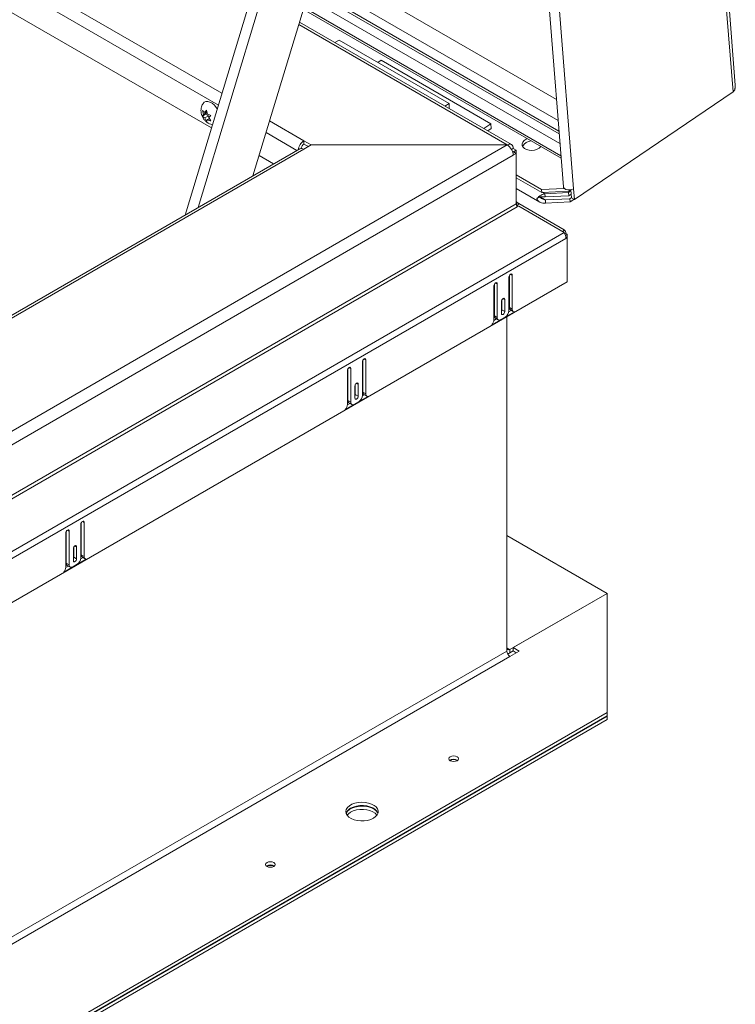
# Model space of a CAD drawing. Units: inches. Extents: x 2 to 541, y -26 to 419.
# Drawn here: x 491 to 505, y 206 to 225 of the extents above; entities that cross this region are included whole.
import ezdxf

# ---------------------------------------------------------------- set-up
doc = ezdxf.new("R2010")
doc.units = ezdxf.units.IN
doc.header["$MEASUREMENT"] = 0
doc.layers.add('FORMAT', color=7, linetype='Continuous')
doc.dimstyles.new('SLDDIMSTYLE0', dxfattribs={"dimtxt": 0, "dimasz": 4.044596, "dimexe": 0, "dimexo": 0.0625, "dimgap": 0, "dimtad": 0, "dimtih": 1, "dimtoh": 1, "dimdec": 0, "dimrnd": 1e-09, "dimzin": 0, "dimdsep": 46, "dimtxsty": 'Standard', "dimsah": 1, "dimcen": 0.09, "dimadec": 0, "dimazin": 0, "dimtfac": 4.044596, "dimtdec": 0, "dimtofl": 0, "dimtmove": 0, "dimatfit": 3, "dimfxl": 1, "dimfrac": 2, "dimtolj": 1, "dimtzin": 0, "dimarcsym": 0})

msp = doc.modelspace()

# ---------------------------------------------------------------- linework, layer by layer
at = {"color": 7, "linetype": 'Continuous', "lineweight": 15, "ltscale": 50}
for p, q in [((502.6186516, 251.8776238), (504.8536898, 223.6676088)), ((504.8967007, 223.7982306), (502.6697854, 251.9057204)), ((499.3707794, 249.7007835), (501.5782213, 221.8390814)), ((499.5673764, 249.6627994), (501.7748183, 221.8010973)), ((494.7848584, 222.972345), (472.7036554, 235.7195521)), ((494.2754911, 221.2925843), (496.5813374, 228.8966637)), ((494.5272928, 221.4379463), (496.7581141, 228.7946127)), ((497.6563495, 228.8728669), (495.5873713, 222.0499166)), ((501.4449021, 223.521798), (496.8398431, 226.1802419)), ((501.4770294, 223.1162967), (496.7399845, 225.8509345)), ((496.5611545, 225.2611995), (501.534564, 222.3901112)), ((500.5768773, 222.6534202), (496.4864319, 225.014784)), ((497.2497531, 224.6678368), (497.1685902, 224.6209824)), ((497.2497531, 224.6678368), (499.3710735, 223.4432247)), ((498.0590247, 224.2786924), (497.9968729, 224.2365338)), ((500.180345, 223.0540802), (498.0590247, 224.2786924)), ((504.8536898, 223.6676088), (501.7915053, 221.5904789)), ((504.8884383, 223.7077131), (504.8536898, 223.6676088)), ((499.3710735, 223.4432247), (499.2899105, 223.3963703)), ((499.3710735, 223.4432247), (499.3710735, 223.3495159)), ((494.6298249, 223.2341209), (494.6131918, 223.3081701)), ((494.6729853, 223.2366163), (494.6131918, 223.2020983)), ((494.6131918, 223.2020983), (494.6298249, 223.2341209)), ((494.6995018, 223.2743446), (494.6298249, 223.2341209)), ((494.6563414, 223.2718492), (494.6927414, 223.315283)), ((494.6971994, 223.295436), (494.6563414, 223.2718492)), ((494.6995018, 223.2743446), (494.6729853, 223.2366163)), ((494.6729853, 223.2366163), (494.7260183, 223.206001)), ((494.6927414, 223.315283), (494.7093744, 223.2412339)), ((494.7260183, 223.206001), (494.6563414, 223.1657774)), ((494.6927414, 223.1031395), (494.6563414, 223.1657774)), ((494.7093744, 223.1351621), (494.6927414, 223.1031395)), ((494.745647, 223.1561018), (494.7093744, 223.1351621)), ((494.7260183, 223.206001), (494.7379238, 223.175316)), ((494.7722909, 223.2163241), (494.7358909, 223.1728903)), ((494.7358909, 223.1728903), (494.7722909, 223.1102524)), ((500.0435608, 222.9612972), (500.180345, 223.0540802)), ((500.180345, 223.0540802), (500.1877158, 222.9610486)), ((500.1216358, 222.9162255), (500.1877158, 222.9610486)), ((496.7126126, 222.6453751), (496.5711913, 222.7270159)), ((496.5711913, 222.6629175), (496.5711913, 222.7270159)), ((496.6578028, 222.6129177), (496.5711913, 222.6629175)), ((496.4899491, 222.5709637), (476.0740159, 210.7850963)), ((496.5711925, 222.5629186), (476.1552593, 210.7770513)), ((477.8920904, 209.5958108), (500.4956351, 222.6445594)), ((496.5711925, 222.5629186), (496.7126138, 222.6445594)), ((500.4956339, 222.6453751), (496.7126126, 222.6453751)), ((496.7126126, 222.6445587), (496.7126126, 222.6453751)), ((496.7126138, 222.6445594), (500.4956351, 222.6445594)), ((500.4956339, 222.6445594), (500.4956339, 222.6453751)), ((500.5765374, 222.5593919), (500.6105387, 222.5790204)), ((500.6151349, 222.512279), (500.5935736, 222.5247261)), ((500.6151361, 222.5122797), (500.6009636, 222.5040981)), ((500.6706428, 222.5443231), (500.6105387, 222.5790204)), ((500.61054, 222.4455384), (500.670644, 222.4802357)), ((500.6151349, 222.512279), (500.6706428, 222.5443231)), ((500.6151361, 222.5122797), (500.670644, 222.4802357)), ((500.6706428, 222.4802364), (500.6706428, 222.5443231)), ((500.670644, 222.4802357), (500.670644, 221.507172)), ((500.61054, 222.4455384), (478.0069952, 209.3967897)), ((495.9850478, 222.2794904), (495.7058601, 222.440662)), ((500.670644, 222.0662549), (501.1555189, 221.7863426)), ((500.670644, 222.007986), (501.1603567, 221.7252809)), ((500.670644, 221.8032788), (501.1255895, 221.5406444)), ((501.1555189, 221.7863426), (501.5928773, 221.807912)), ((501.1603567, 221.7252809), (501.1555189, 221.7863426)), ((501.1603567, 221.7252809), (501.6896777, 221.7513857)), ((501.6763953, 221.7258078), (501.2227183, 221.7034335)), ((501.7251919, 221.7589073), (501.6763953, 221.7258078)), ((501.6763953, 221.7258078), (501.6812331, 221.664746)), ((501.6896777, 221.7513857), (501.68775, 221.7757175)), ((501.6896777, 221.7513857), (501.7239462, 221.7746305)), ((501.7235284, 221.7799033), (501.7359974, 221.6225229)), ((501.7748183, 221.8010973), (501.7915053, 221.5904789)), ((500.6707575, 221.5028685), (500.6880398, 221.5328023)), ((500.6828444, 221.4584856), (500.7163241, 221.5164741)), ((500.7163241, 221.5164741), (500.6880398, 221.5328023)), ((501.5939181, 221.0097671), (500.7163241, 221.5164741)), ((501.0647006, 221.6069693), (501.0882396, 221.6229362)), ((501.2275562, 221.6423718), (501.2227183, 221.7034335)), ((501.6812331, 221.664746), (501.2275562, 221.6423718)), ((501.2321013, 221.5850049), (501.7065065, 221.6084014)), ((501.2321013, 221.5850049), (501.2369391, 221.5239432)), ((501.2369391, 221.5239432), (501.7113443, 221.5473397)), ((501.7300297, 221.6978456), (501.6812331, 221.664746)), ((501.7355589, 221.6280573), (501.7065065, 221.6084014)), ((501.7113443, 221.5473397), (501.7065065, 221.6084014)), ((501.7826565, 221.5955872), (501.7113443, 221.5473397)), ((501.7915053, 221.5904789), (501.7359974, 221.6225229)), ((500.670644, 221.507172), (450.0400455, 192.2787496)), ((450.0574425, 192.2202065), (500.688041, 221.4486288)), ((500.688041, 221.4486288), (500.7163253, 221.464957)), ((500.7163253, 221.464957), (501.5939193, 220.9532826)), ((450.0334606, 191.1880634), (501.5939193, 220.9532826)), ((501.56952, 220.9675085), (501.5939181, 221.0097671)), ((501.6275741, 220.8400296), (450.0671154, 191.0748104)), ((501.608463, 220.9243392), (501.6275729, 220.9353712)), ((501.6172829, 220.9008566), (501.6523217, 220.921084)), ((501.6248781, 220.8701603), (501.6523229, 220.8543168)), ((501.6523217, 220.921084), (501.6275729, 220.9353712)), ((501.6523229, 220.8543168), (501.6275741, 220.8400296)), ((501.6523217, 220.8543175), (501.6523217, 220.921084)), ((501.6523229, 220.8543168), (501.6523229, 220.0053608)), ((501.6523229, 220.0053608), (450.0423667, 190.2115672)), ((500.5280231, 220.0961023), (500.5280231, 219.4469523)), ((500.5361548, 219.5075693), (500.5361548, 220.1253303)), ((500.5916627, 219.4755253), (500.5916627, 220.1328407)), ((500.2381093, 219.9287386), (500.2381093, 219.2714233)), ((500.2462411, 219.3483711), (500.2462411, 219.9579666)), ((500.3017489, 219.316327), (500.3017489, 219.965477)), ((500.3830662, 219.6266049), (500.3830662, 219.3938908)), ((500.3911979, 219.4626732), (500.3911979, 219.6558329)), ((500.4467058, 219.4306292), (500.4467058, 219.6633433)), ((500.3911979, 219.4626732), (500.4467058, 219.4306292)), ((500.5262079, 219.4275219), (500.5712146, 219.4535037)), ((500.5361548, 219.5075693), (500.5916627, 219.4755253)), ((500.5568696, 219.4617848), (500.6123775, 219.4297408)), ((500.1967159, 219.1732221), (500.6330562, 219.425116)), ((500.2375536, 219.2608853), (500.288373, 219.2902227)), ((500.2462411, 219.3483711), (500.3017489, 219.316327)), ((500.2669558, 219.3025866), (500.3224637, 219.2705426)), ((500.4573124, 219.3244779), (500.3724596, 219.2754934)), ((500.4877098, 212.8802568), (500.4877098, 219.3330439)), ((497.7077277, 217.8747531), (497.7077277, 218.492514)), ((497.7632356, 217.8427091), (497.7632356, 218.5000244)), ((497.4096822, 218.2959224), (497.4096822, 217.638607)), ((497.4178139, 217.7155548), (497.4178139, 218.3251504)), ((497.4733218, 217.6835108), (497.4733218, 218.3326608)), ((497.699596, 218.4632861), (497.699596, 217.8141361)), ((497.5546391, 217.9937887), (497.5546391, 217.7610746)), ((497.5627708, 217.8298569), (497.5627708, 218.0230167)), ((497.6182787, 217.7978129), (497.6182787, 218.0305271)), ((497.3682888, 217.5404059), (497.804629, 217.7922998)), ((497.5627708, 217.8298569), (497.6182787, 217.7978129)), ((497.6977808, 217.7947056), (497.7427874, 217.8206874)), ((497.7077277, 217.8747531), (497.7632356, 217.8427091)), ((497.7284424, 217.8289686), (497.7839503, 217.7969246)), ((497.4091265, 217.628069), (497.4599459, 217.6574065)), ((497.4178139, 217.7155548), (497.4733218, 217.6835108)), ((497.4385287, 217.6697704), (497.4940365, 217.6377263)), ((497.6288853, 217.6916616), (497.5440325, 217.6426771)), ((492.2648175, 215.3258552), (492.2648175, 214.6767053)), ((492.2729492, 214.7373222), (492.2729492, 215.3550832)), ((492.3284571, 214.7052782), (492.3284571, 215.3625936)), ((491.9749037, 215.1584915), (491.9749037, 214.5011762)), ((491.9830354, 214.578124), (491.9830354, 215.1877195)), ((492.0385433, 214.54608), (492.0385433, 215.1952299)), ((502.4209397, 213.9917853), (500.4877098, 215.1078152)), ((492.1279923, 214.6924261), (492.1279923, 214.8855858)), ((492.1835002, 214.6603821), (492.1835002, 214.8930962)), ((492.1198606, 214.8563578), (492.1198606, 214.6236437)), ((492.1279923, 214.6924261), (492.1835002, 214.6603821)), ((492.2630023, 214.6572748), (492.3080089, 214.6832566)), ((492.2729492, 214.7373222), (492.3284571, 214.7052782)), ((492.2936639, 214.6915378), (492.3491718, 214.6594937)), ((491.9335102, 214.402975), (492.3698505, 214.6548689)), ((491.9743479, 214.4906382), (492.0251673, 214.5199756)), ((491.9830354, 214.578124), (492.0385433, 214.54608)), ((492.0037501, 214.5323395), (492.059258, 214.5002955)), ((492.1941068, 214.5542308), (492.109254, 214.5052463)), ((500.5471068, 212.9100446), (502.4209397, 213.9917853)), ((502.4209397, 213.9917853), (500.6089786, 212.9457624)), ((502.4209397, 211.6956375), (502.4209397, 213.9917853)), ((502.4209751, 213.9182762), (502.4209397, 213.9182967)), ((502.4209751, 211.6221693), (502.4209751, 213.9182762)), ((500.4877098, 212.8802568), (450.0179633, 183.7446923)), ((450.0773602, 183.6418138), (500.5471068, 212.7773783)), ((500.5471068, 212.9100446), (500.5471068, 212.8459461)), ((500.5471068, 212.8459461), (500.6089786, 212.881664)), ((500.7238834, 212.8794293), (500.5471068, 212.7773783)), ((500.6089786, 212.9457624), (500.7238834, 212.8794293)), ((500.6089786, 212.881664), (500.6089786, 212.9457624)), ((500.6089786, 212.881664), (500.6683665, 212.8473801)), ((451.9511932, 182.560073), (502.4209397, 211.6956375)), ((502.4209397, 211.6315391), (502.4209397, 211.6956375)), ((451.9511579, 182.4865639), (502.4209751, 211.6221693)), ((451.9511579, 182.4224655), (502.4209751, 211.5580708)), ((451.9511932, 182.4959746), (502.4209397, 211.6315391)), ((502.4209751, 211.5580708), (502.4209751, 211.6221693))]:
    msp.add_line(p, q, dxfattribs=at)
at = {"color": 8, "linetype": 'Continuous', "lineweight": 15, "ltscale": 50}
for p, q in [((472.8132524, 236.4421821), (494.9876697, 223.6411635)), ((494.9191916, 223.4153408), (472.7762476, 236.1981903)), ((501.4973471, 222.8598519), (496.6768326, 225.6426758)), ((501.4930459, 222.9141409), (496.6902018, 225.6867638)), ((501.5121866, 222.6725526), (496.6307083, 225.49057)), ((501.5309146, 222.4361724), (496.5724975, 225.2986057)), ((500.4956339, 222.6453751), (496.4722524, 224.9680238)), ((495.9086714, 223.1094805), (496.5711913, 222.7270159)), ((496.4359017, 222.5397628), (495.8401933, 222.8836578)), ((501.2227183, 221.7034335), (501.1829439, 221.7263948)), ((501.133796, 221.6417553), (501.2321013, 221.5850049)), ((500.5598377, 220.1512128), (500.5916627, 220.1328407)), ((500.269924, 219.9838492), (500.3017489, 219.965477)), ((500.4148808, 219.6817155), (500.4467058, 219.6633433)), ((497.7314106, 218.5183966), (497.7632356, 218.5000244)), ((497.4414968, 218.3510329), (497.4733218, 218.3326608)), ((497.5864537, 218.0488992), (497.6182787, 218.0305271)), ((492.2966321, 215.3809657), (492.3284571, 215.3625936)), ((492.0067183, 215.2136021), (492.0385433, 215.1952299)), ((492.1516752, 214.9114684), (492.1835002, 214.8930962)), ((500.5471068, 212.9100446), (500.4877098, 212.9443337))]:
    msp.add_line(p, q, dxfattribs=at)
at = {"color": 7, "linetype": 'Continuous', "lineweight": 15, "ltscale": 50, "flags": 128}
for points in [[(494.6240138, 223.4469474), (494.6463785, 223.4705858), (494.6782772, 223.4848044), (494.7160119, 223.4858903), (494.7573897, 223.4737805), (494.8000059, 223.4491787), (494.8413837, 223.4135147), (494.8791184, 223.3688612), (494.8970134, 223.3422027)], [(501.1146271, 222.5838581), (501.0723462, 222.5616148), (501.0229485, 222.54694), (500.9700976, 222.5409218), (500.9177132, 222.5440068), (500.8696805, 222.555966), (500.8295617, 222.5759125), (500.8003323, 222.602367), (500.7841602, 222.6333675), (500.7822447, 222.6666148), (500.7947279, 222.6996431), (500.820684, 222.7300028), (500.8581879, 222.7554423), (500.8825074, 222.7665355)], [(501.1478046, 222.6133827), (501.1466555, 222.61202), (501.1146271, 222.5838581)], [(501.7748183, 221.8010973), (501.7421016, 221.7850826), (501.703491, 221.7766801), (501.6636435, 221.7769032), (501.6273652, 221.785725), (501.5990319, 221.8020815), (501.582061, 221.8239998), (501.5782213, 221.8390814)], [(500.5916627, 220.1328407), (500.5892406, 220.1455038), (500.5823429, 220.1534426), (500.5720198, 220.1554484), (500.5598429, 220.1512158), (500.547666, 220.1413892), (500.5373429, 220.1274647), (500.5304452, 220.111562), (500.5280231, 220.0961023)], [(500.3017489, 219.965477), (500.2993268, 219.9781402), (500.2924291, 219.9860789), (500.282106, 219.9880847), (500.2699291, 219.9838521), (500.2577522, 219.9740256), (500.2474291, 219.960101), (500.2405315, 219.9441983), (500.2381093, 219.9287386)], [(500.4467058, 219.6633433), (500.4442837, 219.6760065), (500.437386, 219.6839452), (500.4270629, 219.685951), (500.414886, 219.6817184), (500.4027091, 219.6718919), (500.392386, 219.6579673), (500.3854884, 219.6420646), (500.3830662, 219.6266049)], [(500.3830662, 219.4334452), (500.3887758, 219.4472135), (500.3911979, 219.4626732)], [(500.3830662, 219.3938908), (500.3854884, 219.3812276), (500.392386, 219.3732888), (500.4027091, 219.371283), (500.414886, 219.3755156), (500.4270629, 219.3853422), (500.437386, 219.3992668), (500.4442837, 219.4151694), (500.4467058, 219.4306292)], [(497.7632356, 218.5000244), (497.7608135, 218.5126876), (497.7539158, 218.5206264), (497.7435927, 218.5226322), (497.7314158, 218.5183996), (497.7192389, 218.508573), (497.7089158, 218.4946484), (497.7020181, 218.4787458), (497.699596, 218.4632861)], [(497.4733218, 218.3326608), (497.4708997, 218.3453239), (497.464002, 218.3532627), (497.4536789, 218.3552685), (497.441502, 218.3510359), (497.4293251, 218.3412093), (497.419002, 218.3272848), (497.4121043, 218.3113821), (497.4096822, 218.2959224)], [(497.6182787, 218.0305271), (497.6158566, 218.0431902), (497.6089589, 218.051129), (497.5986358, 218.0531348), (497.5864589, 218.0489022), (497.574282, 218.0390756), (497.5639589, 218.0251511), (497.5570612, 218.0092484), (497.5546391, 217.9937887)], [(497.5546391, 217.800629), (497.5603487, 217.8143972), (497.5627708, 217.8298569)], [(497.5546391, 217.7610746), (497.5570612, 217.7484114), (497.5639589, 217.7404726), (497.574282, 217.7384668), (497.5864589, 217.7426994), (497.5986358, 217.752526), (497.6089589, 217.7664506), (497.6158566, 217.7823532), (497.6182787, 217.7978129)], [(492.3284571, 215.3625936), (492.3260349, 215.3752567), (492.3191373, 215.3831955), (492.3088142, 215.3852013), (492.2966373, 215.3809687), (492.2844603, 215.3711421), (492.2741373, 215.3572176), (492.2672396, 215.3413149), (492.2648175, 215.3258552)], [(492.0385433, 215.1952299), (492.0361211, 215.2078931), (492.0292235, 215.2158319), (492.0189004, 215.2178376), (492.0067235, 215.2136051), (491.9945466, 215.2037785), (491.9842235, 215.1898539), (491.9773258, 215.1739513), (491.9749037, 215.1584915)], [(492.1835002, 214.8930962), (492.181078, 214.9057594), (492.1741804, 214.9136982), (492.1638573, 214.9157039), (492.1516804, 214.9114714), (492.1395035, 214.9016448), (492.1291804, 214.8877202), (492.1222827, 214.8718176), (492.1198606, 214.8563578)], [(492.1198606, 214.6631981), (492.1255702, 214.6769664), (492.1279923, 214.6924261)], [(492.1198606, 214.6236437), (492.1222827, 214.6109805), (492.1291804, 214.6030417), (492.1395035, 214.601036), (492.1516804, 214.6052686), (492.1638573, 214.6150951), (492.1741804, 214.6290197), (492.181078, 214.6449224), (492.1835002, 214.6603821)], [(499.5264335, 210.7643404), (499.5468101, 210.7819452), (499.5539654, 210.8027116), (499.5468101, 210.8234779), (499.5264335, 210.8410827), (499.4959377, 210.8528459), (499.4599654, 210.8569766), (499.4239932, 210.8528459), (499.3934974, 210.8410827), (499.3731208, 210.8234779), (499.3659654, 210.8027116), (499.3731208, 210.7819452), (499.3934974, 210.7643404), (499.4239932, 210.7525772), (499.4599654, 210.7484465), (499.4959377, 210.7525772), (499.5264335, 210.7643404)], [(497.9131693, 209.6546376), (497.9555054, 209.6850425), (497.9855295, 209.7199903), (498.0018377, 209.7578471), (498.0036676, 209.7968426), (497.9909335, 209.8351536), (497.9642309, 209.8709886), (497.9248084, 209.9026719), (497.8745093, 209.9287222), (497.8156855, 209.9479214), (497.7510876, 209.9593717), (497.6837362, 209.9625377), (497.6167804, 209.9572713), (497.5533511, 209.9438189), (497.4964141, 209.9228095), (497.4486318, 209.8952253), (497.4122384, 209.8623563), (497.3889356, 209.8257394), (497.3798131, 209.7870866), (497.3852973, 209.7482054), (497.4051319, 209.7109139), (497.4383895, 209.6769556), (497.4835148, 209.6479186), (497.538398, 209.6251604), (497.6004727, 209.6097453), (497.6668364, 209.6023941), (497.734386, 209.6034505), (497.7999629, 209.612865), (497.860501, 209.6301976), (497.9131693, 209.6546376)], [(497.9981271, 209.7453958), (497.9908982, 209.7616445), (497.9641956, 209.7974795), (497.924773, 209.8291629), (497.8744739, 209.8552132), (497.8156502, 209.8744123), (497.7510523, 209.8858626), (497.6837008, 209.8890286), (497.616745, 209.8837623), (497.5533157, 209.8703098), (497.4963788, 209.8493004), (497.4485964, 209.8217162), (497.412203, 209.7888472), (497.3889003, 209.7522303), (497.3862345, 209.7454939)], [(497.4033012, 209.7134221), (497.4288562, 209.7417528), (497.4711923, 209.7721576)], [(497.4711923, 209.7721576), (497.5238606, 209.7965977), (497.5843987, 209.8139303), (497.6499756, 209.8233448), (497.7175252, 209.8244012), (497.7838889, 209.8170499), (497.8459636, 209.8016349), (497.9008468, 209.7788767), (497.9459721, 209.7498397), (497.9792297, 209.7158814), (497.9810604, 209.7133726)], [(497.4712276, 209.8456667), (497.523896, 209.8701068), (497.584434, 209.8874393), (497.650011, 209.8968539), (497.7175606, 209.8979103), (497.7839243, 209.890559), (497.845999, 209.8751439), (497.9008822, 209.8523858), (497.9460075, 209.8233487), (497.979265, 209.7893905), (497.9990996, 209.752099), (497.9997275, 209.7501522)], [(495.9908996, 208.7233201), (496.0112762, 208.7409249), (496.0184315, 208.7616913), (496.0112762, 208.7824576), (495.9908996, 208.8000625), (495.9604038, 208.8118256), (495.9244315, 208.8159563), (495.8884593, 208.8118256), (495.8579635, 208.8000625), (495.8375869, 208.7824576), (495.8304315, 208.7616913), (495.8375869, 208.7409249), (495.8579635, 208.7233201), (495.8884593, 208.7115569), (495.9244315, 208.7074262), (495.9604038, 208.7115569), (495.9908996, 208.7233201)]]:
    msp.add_lwpolyline(points, dxfattribs=at)
at = {"color": 7, "linetype": 'Continuous', "lineweight": 15, "ltscale": 2500}
for centre, radius, start, end in [((496.7093554, 222.5135743), 0.2542571, 122.91561412, 171.17481801), ((496.643094, 222.5522032), 0.1320139, 123.00149118, 168.5969805), ((500.5404892, 222.5903836), 0.0709652, 350.78596301, 129.20328524), ((500.9627539, 222.5287205), 0.1944282, 91.46762928, 152.60456853), ((496.523593, 222.4964754), 0.0817338, 54.38242252, 114.30711905), ((500.3610673, 222.434186), 0.2497308, 2.60547849, 57.39452166), ((500.7126982, 221.5671206), 0.0422586, 174.37962104, 234.30196147), ((500.7917691, 221.5113097), 0.1211957, 181.95649864, 211.1437278), ((501.5462158, 220.9433775), 0.0817502, 354.37962104, 54.30196147), ((501.3932548, 220.8320251), 0.234456, 1.95649864, 31.1437278), ((500.3745015, 219.4539384), 0.1536805, 302.60547834, 357.39452151), ((500.585726, 219.502419), 0.049838, 174.06835776, 234.61946185), ((500.6337902, 219.4679184), 0.0428087, 169.76450941, 269.01756276), ((500.0828882, 219.279027), 0.1554072, 317.09197617, 357.19552679), ((500.2952412, 219.3429624), 0.0492978, 173.70115261, 234.98666699), ((500.3448564, 219.3093343), 0.0436709, 170.78596301, 309.20328524), ((497.5460744, 217.8211222), 0.1536805, 302.60547834, 357.39452151), ((497.7572989, 217.8696027), 0.049838, 174.06835776, 234.61946185), ((497.805363, 217.8351022), 0.0428087, 169.76450941, 269.01756276), ((497.2544611, 217.6462108), 0.1554072, 317.09197617, 357.19552679), ((497.4668141, 217.7101462), 0.0492978, 173.70115254, 234.98666707), ((497.5164292, 217.6765181), 0.0436709, 170.78596301, 309.20328524), ((492.3225203, 214.7321719), 0.049838, 174.06835776, 234.61946185), ((492.3705845, 214.6976713), 0.0428087, 169.76450941, 269.01756276), ((491.8196826, 214.5087799), 0.1554072, 317.09197617, 357.19552679), ((492.0320356, 214.5727153), 0.0492978, 173.70115246, 234.98666715), ((492.0816507, 214.5390872), 0.0436709, 170.78596301, 309.20328524), ((492.1112958, 214.6836913), 0.1536805, 302.60547834, 357.39452151), ((500.52392, 212.938471), 0.0366836, 170.78596301, 309.20328524), ((500.6166679, 212.8861251), 0.1290916, 182.60547849, 237.39452166), ((500.4919468, 212.9339879), 0.1038941, 274.69798006, 302.06796939), ((499.4599654, 210.6628701), 0.1318068, 54.86562381, 125.13437619), ((499.459929, 210.6487526), 0.1360856, 59.44855932, 120.53307313), ((497.5501605, 209.6871572), 0.1770753, 116.47190646, 159.16043258), ((495.9244315, 208.6218498), 0.1318068, 54.86562381, 125.13437619), ((495.9243951, 208.6077324), 0.1360856, 59.44855927, 120.53307318)]:
    msp.add_arc(centre, radius, start, end, dxfattribs=at)
at = {"color": 7, "linetype": 'Continuous', "lineweight": 15, "ltscale": 50}
for points, knots in [([(504.8965114, 223.7982085), (504.8966226, 223.7975874), (504.8977696, 223.7911826), (504.8966295, 223.7774918), (504.8943989, 223.7592095), (504.8919232, 223.7423087), (504.8896783, 223.7248358), (504.8888626, 223.7135721), (504.8884383, 223.7077131)], [0, 0, 0, 0, 0.0284378464, 0.2932455165, 0.4650758754, 0.6341537299, 0.8096997136, 1, 1, 1, 1]), ([(494.6246952, 223.4457077), (494.6194228, 223.4380466), (494.6051638, 223.4173272), (494.5914673, 223.3784826), (494.5829738, 223.331922), (494.5835974, 223.2837019), (494.5931167, 223.2343151), (494.6125325, 223.1841613), (494.6418783, 223.1367149), (494.679537, 223.095617), (494.7227429, 223.0642051), (494.7647427, 223.0435226), (494.7928424, 223.0380285), (494.8041082, 223.0358258)], [0, 0, 0, 0, 0.0531481115, 0.1437381338, 0.2332884092, 0.3240840979, 0.4188304306, 0.5200240089, 0.6290295473, 0.7343819058, 0.8361979366, 0.9343278696, 1, 1, 1, 1]), ([(494.6131918, 223.3081701), (494.6152265, 223.3058499), (494.61959, 223.300874), (494.6327314, 223.2882329), (494.646189, 223.2788942), (494.6563414, 223.2718492)], [0, 0, 0, 0, 0.1766606255, 0.3788794938, 1, 1, 1, 1]), ([(494.7093744, 223.2412339), (494.7215413, 223.2353226), (494.7411264, 223.2258072), (494.7637295, 223.2189293), (494.7722909, 223.2163241)], [0, 0, 0, 0, 0.6212275577, 1, 1, 1, 1]), ([(494.6563414, 223.1657774), (494.6461017, 223.1728012), (494.6296187, 223.1841074), (494.6177046, 223.1971559), (494.6131918, 223.2020983)], [0, 0, 0, 0, 0.6212275577, 1, 1, 1, 1]), ([(494.7722909, 223.1102524), (494.7682719, 223.1114269), (494.7596524, 223.113946), (494.737755, 223.1215323), (494.7215781, 223.1293013), (494.7093744, 223.1351621)], [0, 0, 0, 0, 0.1766606255, 0.3788794938, 1, 1, 1, 1]), ([(501.2227183, 221.7034335), (501.2051876, 221.6988948), (501.170126, 221.6898173), (501.1239422, 221.6629437), (501.0865344, 221.6326328), (501.0719786, 221.6155238), (501.0647006, 221.6069693)], [0, 0, 0, 0, 0.2500000206, 0.5000000411, 0.7500000617, 1, 1, 1, 1]), ([(501.0882396, 221.6229362), (501.0977769, 221.6287677), (501.1161454, 221.6399991), (501.1381361, 221.6433589), (501.1487088, 221.6449742)], [0, 0, 0, 0, 0.5192238827, 1, 1, 1, 1]), ([(501.2275562, 221.6423718), (501.206306, 221.6440246), (501.1761364, 221.6463712), (501.1542727, 221.6454645), (501.1478088, 221.6451965)], [0, 0, 0, 0, 0.7043563987, 1, 1, 1, 1])]:
    msp.add_open_spline(points, degree=3, knots=knots, dxfattribs=at)
for points in [[(501.0647006, 221.6069693), (501.073842, 221.5920039), (501.0921247, 221.5620732), (501.1342332, 221.5330544), (501.1837055, 221.518421), (501.2191946, 221.5221024), (501.2369391, 221.5239432)], [(501.1199973, 221.6444779), (501.1362268, 221.6297709), (501.1686858, 221.6003569), (501.2109628, 221.5901222), (501.2321013, 221.5850049)]]:
    msp.add_open_spline(points, degree=3, dxfattribs=at)

# ---------------------------------------------------------------- leaders
at = {"layer": 'FORMAT', "ltscale": 50}
msp.add_leader([(485.3033741, 223.8423626), (496.9882699, 275.2283213)], dimstyle='SLDDIMSTYLE0', dxfattribs=at)

doc.saveas('drawing.dxf')
